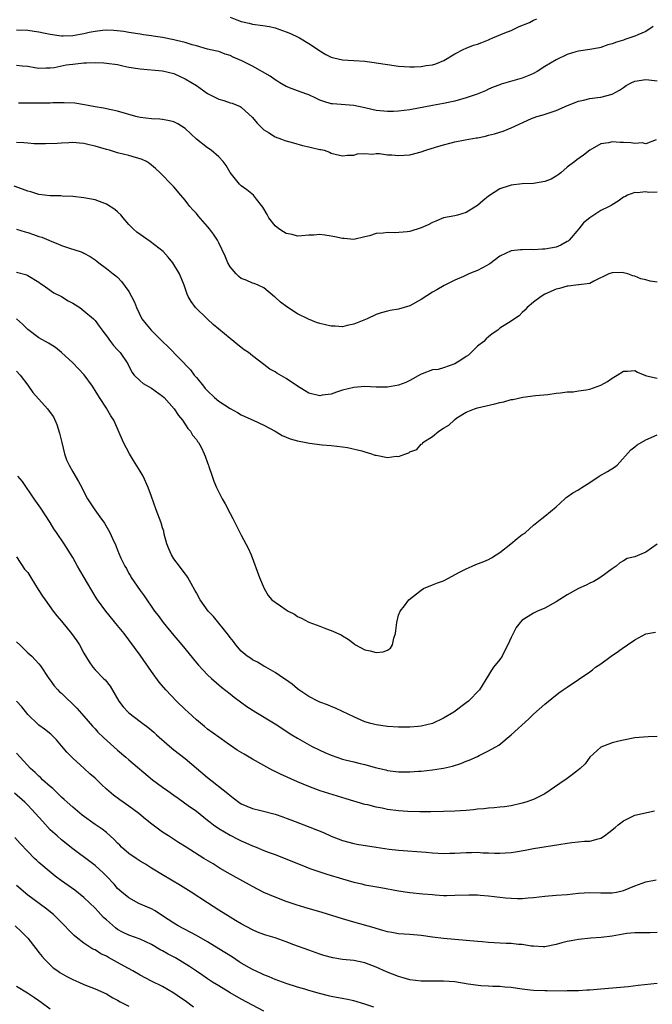
# Model space of a CAD drawing. Units: inches. Extents: x 2568000 to 2571000, y 1545000 to 1548000.
# Drawn here: x 2568376 to 2568488, y 1545247 to 1545422 of the extents above; entities that cross this region are included whole.
import ezdxf

# ---------------------------------------------------------------- set-up
doc = ezdxf.new("R2010")
doc.units = ezdxf.units.IN
doc.header["$MEASUREMENT"] = 0
doc.layers.add('LD25681545_2ft', color=31, linetype='Continuous')

msp = doc.modelspace()

# ---------------------------------------------------------------- linework, layer by layer
at = {"layer": 'LD25681545_2ft'}
for points, elevation in [([(2568413, 1545422.69), (2568414.21, 1545422.21), (2568415, 1545421.94), (2568416.39, 1545421.61), (2568417, 1545421.43), (2568418.81, 1545421.19), (2568420.03, 1545421), (2568421, 1545420.8), (2568422.33, 1545420.33), (2568423, 1545420.08), (2568423.76, 1545419.76), (2568425.12, 1545419.12), (2568425.34, 1545419), (2568427, 1545418.01), (2568428.54, 1545417), (2568429, 1545416.68), (2568430.07, 1545416.07), (2568431, 1545415.59), (2568431.45, 1545415.45), (2568433, 1545415.11), (2568435, 1545414.99), (2568437, 1545414.85), (2568438.64, 1545414.64), (2568439, 1545414.57), (2568441, 1545414.25), (2568443, 1545413.99), (2568445, 1545413.86), (2568445.84, 1545413.84), (2568447, 1545413.9), (2568447.92, 1545414.08), (2568449, 1545414.21), (2568449.61, 1545414.39), (2568451.03, 1545414.97), (2568453, 1545416.14), (2568454.62, 1545417), (2568454.88, 1545417.12), (2568455, 1545417.16), (2568456.32, 1545417.68), (2568457, 1545417.89), (2568457.82, 1545418.18), (2568459, 1545418.68), (2568459.25, 1545418.75), (2568459.77, 1545419), (2568461.92, 1545419.92), (2568463, 1545420.33), (2568464.43, 1545421), (2568466.27, 1545421.73), (2568467, 1545422.14), (2568467.58, 1545422.42)], 7360), ([(2568488.31, 1545421), (2568487, 1545420.15), (2568485.53, 1545419.53), (2568485, 1545419.29), (2568484.16, 1545419), (2568483.27, 1545418.73), (2568483, 1545418.62), (2568481.74, 1545418.26), (2568481, 1545417.93), (2568480.24, 1545417.76), (2568479, 1545417.3), (2568478.74, 1545417.26), (2568477, 1545416.91), (2568475, 1545416.65), (2568474.53, 1545416.53), (2568473, 1545416.07), (2568471, 1545415.1), (2568469, 1545413.89), (2568467.63, 1545413), (2568467, 1545412.65), (2568466.44, 1545412.44), (2568465, 1545411.84), (2568463.34, 1545411.34), (2568462.09, 1545411), (2568461.25, 1545410.75), (2568461, 1545410.63), (2568459.79, 1545410.21), (2568459, 1545409.86), (2568458.43, 1545409.57), (2568456.98, 1545409), (2568455, 1545408.35), (2568453, 1545407.77), (2568451, 1545407.3), (2568449.04, 1545406.96), (2568445, 1545406.22), (2568443, 1545405.94), (2568442.1, 1545405.9), (2568441, 1545405.88), (2568439, 1545406.1), (2568438.25, 1545406.25), (2568437, 1545406.55), (2568435, 1545406.98), (2568431.25, 1545407.25), (2568431, 1545407.29), (2568429.67, 1545407.67), (2568429, 1545407.93), (2568428.25, 1545408.25), (2568427, 1545408.87), (2568426.69, 1545409), (2568425, 1545409.58), (2568424.04, 1545409.96), (2568423, 1545410.33), (2568421.88, 1545411), (2568421.34, 1545411.34), (2568421, 1545411.52), (2568420.16, 1545412.16), (2568417, 1545413.97), (2568415.08, 1545414.92), (2568413.57, 1545415.57), (2568413, 1545415.87), (2568412.13, 1545416.13), (2568411, 1545416.55), (2568410.66, 1545416.66), (2568408.98, 1545417.02), (2568407, 1545417.58), (2568406.26, 1545417.74), (2568405, 1545418.2), (2568403.46, 1545418.54), (2568403, 1545418.68), (2568401, 1545419.05), (2568399.31, 1545419.31), (2568399, 1545419.39), (2568397.57, 1545419.57), (2568397, 1545419.68), (2568395, 1545419.97), (2568394.12, 1545420.12), (2568392.31, 1545420.31), (2568391, 1545420.35), (2568390.31, 1545420.31), (2568389, 1545420.16), (2568387.95, 1545419.95), (2568387, 1545419.74), (2568385, 1545419.37), (2568383.33, 1545419.33), (2568383, 1545419.33), (2568381, 1545419.6), (2568379.82, 1545419.82), (2568379, 1545420.01), (2568378.12, 1545420.12), (2568377, 1545420.32), (2568375, 1545420.35)], 7358), ([(2568375, 1545414.17), (2568375.99, 1545414.01), (2568377, 1545413.94), (2568378.28, 1545413.72), (2568379, 1545413.63), (2568380.3, 1545413.7), (2568381, 1545413.67), (2568381.72, 1545413.72), (2568383.82, 1545414.18), (2568385, 1545414.34), (2568387, 1545414.55), (2568387.46, 1545414.54), (2568389, 1545414.62), (2568390.56, 1545414.56), (2568391, 1545414.53), (2568393, 1545414.24), (2568393.95, 1545414.05), (2568395, 1545413.82), (2568397, 1545413.49), (2568401, 1545413.16), (2568403, 1545412.66), (2568404.12, 1545412.12), (2568405, 1545411.73), (2568407, 1545410.51), (2568409, 1545409.12), (2568410.38, 1545408.38), (2568411, 1545408.07), (2568411.87, 1545407.87), (2568413, 1545407.47), (2568413.4, 1545407.4), (2568414.82, 1545406.82), (2568415, 1545406.7), (2568417, 1545404.83), (2568417.82, 1545403.82), (2568418.64, 1545403), (2568419, 1545402.66), (2568419.86, 1545402.14), (2568421, 1545401.38), (2568422.13, 1545401), (2568422.75, 1545400.75), (2568424.31, 1545400.31), (2568425.88, 1545399.88), (2568427, 1545399.61), (2568427.51, 1545399.51), (2568429, 1545399.16), (2568429.15, 1545399.15), (2568429.74, 1545399), (2568430.67, 1545398.67), (2568431, 1545398.51), (2568431.7, 1545398.3), (2568433, 1545398.01), (2568433.89, 1545398.11), (2568435, 1545398.14), (2568435.65, 1545398.35), (2568437, 1545398.43), (2568438.33, 1545398.33), (2568439, 1545398.42), (2568439.57, 1545398.43), (2568441, 1545398.22), (2568441.8, 1545398.2), (2568443, 1545398.08), (2568445, 1545398.21), (2568447, 1545398.7), (2568447.84, 1545399), (2568449.56, 1545399.56), (2568451, 1545400), (2568452.34, 1545400.33), (2568453, 1545400.48), (2568454.84, 1545400.84), (2568456.81, 1545401.19), (2568457, 1545401.24), (2568458.48, 1545401.53), (2568459, 1545401.67), (2568460.08, 1545401.92), (2568461, 1545402.21), (2568461.59, 1545402.41), (2568463, 1545403.02), (2568466.66, 1545404.66), (2568467.6, 1545405), (2568468.7, 1545405.3), (2568469.63, 1545405.63), (2568471, 1545406.09), (2568473.03, 1545406.97), (2568475, 1545407.74), (2568475.89, 1545407.89), (2568477, 1545408.21), (2568478.37, 1545408.37), (2568479, 1545408.48), (2568481, 1545408.97), (2568482.28, 1545409.72), (2568483, 1545410.2), (2568483.49, 1545410.51), (2568484.39, 1545411), (2568485, 1545411.29), (2568487, 1545411.57), (2568487.53, 1545411.53), (2568489, 1545411.35)], 7356), ([(2568488.84, 1545400.84), (2568487, 1545400.17), (2568486.32, 1545400.32), (2568485, 1545400.21), (2568484.31, 1545400.31), (2568483, 1545400.39), (2568482.39, 1545400.39), (2568481, 1545400.52), (2568480.32, 1545400.32), (2568479, 1545400.14), (2568477.01, 1545399), (2568475.87, 1545398.13), (2568474.71, 1545397.29), (2568474.32, 1545397), (2568473, 1545395.97), (2568471.87, 1545395), (2568471.39, 1545394.61), (2568471, 1545394.38), (2568470.11, 1545393.89), (2568469, 1545393.46), (2568467, 1545393.12), (2568464.96, 1545393.04), (2568463, 1545392.81), (2568462.69, 1545392.69), (2568461, 1545392.12), (2568459, 1545390.82), (2568457.97, 1545390.03), (2568457, 1545389.2), (2568456.72, 1545389), (2568455, 1545387.93), (2568453.48, 1545387.48), (2568453, 1545387.36), (2568451, 1545386.98), (2568449.61, 1545386.39), (2568449, 1545386.17), (2568448.24, 1545385.76), (2568447, 1545385.2), (2568445, 1545384.57), (2568444.49, 1545384.49), (2568442.31, 1545384.31), (2568441, 1545384.38), (2568440.25, 1545384.25), (2568439, 1545384.18), (2568437.79, 1545383.79), (2568437, 1545383.58), (2568435, 1545383.13), (2568433.29, 1545383.29), (2568433, 1545383.29), (2568431.63, 1545383.63), (2568431, 1545383.74), (2568429.87, 1545383.87), (2568429, 1545384.03), (2568427.9, 1545383.9), (2568427, 1545383.89), (2568425.8, 1545383.8), (2568425, 1545383.71), (2568424.03, 1545384.03), (2568423, 1545384.18), (2568422.52, 1545384.52), (2568421.69, 1545385), (2568421, 1545385.56), (2568419.88, 1545387), (2568419.6, 1545387.6), (2568419, 1545388.6), (2568418.86, 1545388.86), (2568417.68, 1545390.32), (2568417.17, 1545391), (2568415.97, 1545391.97), (2568415, 1545392.7), (2568414.7, 1545393), (2568413.04, 1545395.04), (2568412.28, 1545396.28), (2568411.78, 1545397), (2568411, 1545397.83), (2568409.62, 1545399), (2568409, 1545399.44), (2568407.04, 1545401), (2568405, 1545402.89), (2568403.73, 1545403.73), (2568403, 1545404.05), (2568402.25, 1545404.25), (2568401, 1545404.47), (2568400.51, 1545404.51), (2568399, 1545404.57), (2568397, 1545404.82), (2568396.26, 1545405), (2568393, 1545405.94), (2568391.83, 1545406.17), (2568390.48, 1545406.48), (2568389, 1545406.72), (2568387.09, 1545407.09), (2568385.36, 1545407.36), (2568383.46, 1545407.46), (2568383, 1545407.43), (2568381.44, 1545407.44), (2568381, 1545407.39), (2568379.39, 1545407.39), (2568379, 1545407.37), (2568377.37, 1545407.37), (2568377, 1545407.39), (2568375.38, 1545407.38)], 7354), ([(2568489, 1545391.53), (2568487.48, 1545391.48), (2568487, 1545391.58), (2568485.42, 1545391.42), (2568485, 1545391.47), (2568483.74, 1545391), (2568483.26, 1545390.74), (2568483, 1545390.63), (2568482.08, 1545389.92), (2568481, 1545389.32), (2568480.81, 1545389.19), (2568480.48, 1545389), (2568479, 1545388.26), (2568477.01, 1545386.99), (2568475.88, 1545386.12), (2568475.04, 1545385), (2568473.33, 1545383), (2568473.15, 1545382.85), (2568473, 1545382.75), (2568471.87, 1545382.13), (2568471, 1545381.78), (2568469, 1545381.39), (2568468.6, 1545381.4), (2568467, 1545381.29), (2568466.68, 1545381.32), (2568465, 1545381.28), (2568464.7, 1545381.3), (2568463, 1545381.09), (2568461, 1545380.15), (2568459.2, 1545378.8), (2568457.93, 1545378.07), (2568457, 1545377.59), (2568456.56, 1545377.44), (2568455.46, 1545377), (2568454.55, 1545376.55), (2568453, 1545375.9), (2568451.07, 1545374.93), (2568449.81, 1545374.19), (2568449, 1545373.76), (2568447, 1545372.45), (2568445, 1545371.33), (2568443, 1545370.73), (2568441.49, 1545370.51), (2568441, 1545370.39), (2568439.9, 1545370.1), (2568439, 1545369.8), (2568437.37, 1545369), (2568435, 1545368.06), (2568433.82, 1545367.82), (2568433, 1545367.61), (2568431.71, 1545367.71), (2568431, 1545367.69), (2568429.97, 1545367.97), (2568429, 1545368.18), (2568428.38, 1545368.38), (2568426.93, 1545368.93), (2568425, 1545369.9), (2568423.12, 1545371.12), (2568421.96, 1545371.96), (2568421, 1545372.86), (2568420.92, 1545372.91), (2568419, 1545374.54), (2568417.99, 1545375), (2568417.3, 1545375.3), (2568417, 1545375.37), (2568415.88, 1545375.88), (2568415, 1545376.17), (2568414.54, 1545376.54), (2568414.08, 1545377), (2568413, 1545378.25), (2568412.58, 1545379), (2568412.15, 1545380.15), (2568411, 1545382.53), (2568410.75, 1545383), (2568410.08, 1545384.08), (2568409.36, 1545385), (2568409, 1545385.45), (2568407.33, 1545387.33), (2568407, 1545387.74), (2568406.38, 1545388.38), (2568405.84, 1545389), (2568405.46, 1545389.46), (2568405, 1545390.11), (2568404.23, 1545391), (2568403, 1545392.47), (2568402.75, 1545392.75), (2568400.56, 1545395), (2568399.76, 1545395.76), (2568398.67, 1545396.67), (2568398.13, 1545397), (2568397.38, 1545397.38), (2568397, 1545397.49), (2568396.35, 1545397.65), (2568395, 1545398.05), (2568393, 1545398.53), (2568391.55, 1545399), (2568391, 1545399.15), (2568389, 1545399.76), (2568387.96, 1545399.96), (2568387, 1545400.2), (2568386.24, 1545400.24), (2568385, 1545400.37), (2568384.32, 1545400.32), (2568383, 1545400.29), (2568382.23, 1545400.23), (2568380.14, 1545400.14), (2568379, 1545400.15), (2568378.17, 1545400.17), (2568377, 1545400.24), (2568376.3, 1545400.3), (2568375, 1545400.37)], 7352), ([(2568489, 1545375.54), (2568487.73, 1545375.73), (2568487, 1545375.95), (2568486.1, 1545376.1), (2568485, 1545376.63), (2568484.67, 1545376.67), (2568483.77, 1545377), (2568483, 1545377.21), (2568482.76, 1545377.24), (2568481, 1545377.22), (2568480.37, 1545377), (2568477.7, 1545375.7), (2568477, 1545375.27), (2568475.08, 1545375.08), (2568475, 1545375.05), (2568473.17, 1545374.83), (2568473, 1545374.85), (2568471.61, 1545374.39), (2568471, 1545374.29), (2568469, 1545373.38), (2568468.34, 1545373), (2568467, 1545371.95), (2568465.85, 1545371), (2568465.46, 1545370.54), (2568465, 1545370.12), (2568464.43, 1545369.57), (2568463.62, 1545369), (2568463, 1545368.62), (2568461, 1545367.32), (2568460.63, 1545367), (2568459.66, 1545366.34), (2568459, 1545365.83), (2568458.56, 1545365.44), (2568458.13, 1545365), (2568457, 1545364.13), (2568455.88, 1545363), (2568455.43, 1545362.57), (2568455, 1545362.3), (2568454.25, 1545361.75), (2568453, 1545361), (2568451, 1545360.32), (2568450, 1545360), (2568449, 1545359.91), (2568447.21, 1545359.21), (2568447, 1545359.17), (2568445, 1545358.04), (2568444.29, 1545357.71), (2568443, 1545357.22), (2568441, 1545356.85), (2568439, 1545356.85), (2568437, 1545356.96), (2568435, 1545356.82), (2568433, 1545356.3), (2568431.96, 1545355.96), (2568431, 1545355.62), (2568429.4, 1545355.4), (2568429, 1545355.33), (2568427, 1545355.78), (2568426.23, 1545356.23), (2568425, 1545357), (2568423, 1545358.4), (2568421.34, 1545359.34), (2568421, 1545359.56), (2568420.07, 1545360.07), (2568419, 1545360.9), (2568417, 1545362.41), (2568416.27, 1545363), (2568415.52, 1545363.52), (2568414.39, 1545364.39), (2568413.7, 1545365), (2568413, 1545365.51), (2568410.01, 1545368.01), (2568408.92, 1545369), (2568406.84, 1545371), (2568406.09, 1545372.09), (2568405.55, 1545373), (2568405.38, 1545373.38), (2568404.84, 1545375), (2568403.99, 1545377), (2568402.79, 1545379), (2568402.01, 1545380.01), (2568401.07, 1545381), (2568398.8, 1545382.8), (2568397.61, 1545383.61), (2568397, 1545384.01), (2568396.43, 1545384.43), (2568395.78, 1545385), (2568395, 1545385.82), (2568393.97, 1545387), (2568393.54, 1545387.54), (2568393, 1545388.05), (2568392.48, 1545388.48), (2568391, 1545389.44), (2568389, 1545390.17), (2568387, 1545390.56), (2568385, 1545390.79), (2568383.14, 1545390.86), (2568382.88, 1545390.88), (2568381, 1545390.88), (2568379, 1545391.11), (2568377.58, 1545391.58), (2568377, 1545391.71), (2568376.09, 1545392.09), (2568374.6, 1545392.6)], 7350), ([(2568375, 1545384.99), (2568376.52, 1545384.52), (2568377, 1545384.39), (2568378.04, 1545384.04), (2568379, 1545383.67), (2568379.52, 1545383.52), (2568380.76, 1545383), (2568381, 1545382.88), (2568382.38, 1545382.38), (2568383, 1545382.06), (2568384.42, 1545381.58), (2568386.31, 1545381), (2568386.81, 1545380.81), (2568387, 1545380.71), (2568388.08, 1545380.08), (2568389, 1545379.51), (2568389.28, 1545379.28), (2568389.68, 1545379), (2568391, 1545377.94), (2568392.22, 1545377), (2568392.69, 1545376.69), (2568393, 1545376.4), (2568393.68, 1545375.68), (2568395, 1545373.89), (2568395.47, 1545373), (2568395.97, 1545371.97), (2568396.38, 1545371), (2568397.3, 1545369), (2568398.05, 1545368.05), (2568398.95, 1545367), (2568401, 1545364.97), (2568402, 1545364), (2568405.95, 1545359.95), (2568406.63, 1545359), (2568406.81, 1545358.81), (2568407, 1545358.58), (2568408.25, 1545357), (2568408.6, 1545356.6), (2568409, 1545356.19), (2568410.24, 1545355), (2568411, 1545354.34), (2568413, 1545353.06), (2568414.35, 1545352.35), (2568415, 1545351.92), (2568415.65, 1545351.65), (2568417.11, 1545351), (2568419, 1545350.08), (2568421, 1545349), (2568422.27, 1545348.27), (2568423.68, 1545347.68), (2568425, 1545347.28), (2568426.53, 1545347), (2568427.13, 1545346.87), (2568429.4, 1545346.6), (2568431, 1545346.48), (2568433, 1545346.25), (2568433.87, 1545346.13), (2568436.47, 1545345.53), (2568437, 1545345.35), (2568438.19, 1545345), (2568438.77, 1545344.77), (2568439, 1545344.74), (2568441, 1545344.35), (2568442.56, 1545344.56), (2568443, 1545344.53), (2568444.27, 1545345), (2568444.82, 1545345.18), (2568445, 1545345.33), (2568446.22, 1545345.78), (2568447, 1545346.69), (2568447.22, 1545346.78), (2568447.31, 1545347), (2568449, 1545348.06), (2568450.12, 1545349), (2568451, 1545349.56), (2568451.93, 1545350.07), (2568452.85, 1545351), (2568453, 1545351.12), (2568453.37, 1545351.37), (2568455, 1545352.38), (2568456.47, 1545353), (2568457, 1545353.2), (2568460.13, 1545353.87), (2568461, 1545354.1), (2568461.74, 1545354.26), (2568463, 1545354.65), (2568463.33, 1545354.67), (2568465.1, 1545355.1), (2568467.34, 1545355.34), (2568469.55, 1545355.55), (2568471, 1545355.79), (2568471.82, 1545355.82), (2568473, 1545356.04), (2568474.05, 1545356.05), (2568475, 1545356.2), (2568476.37, 1545356.37), (2568477, 1545356.48), (2568479, 1545357.21), (2568480.13, 1545357.87), (2568481, 1545358.46), (2568481.9, 1545359), (2568483, 1545359.7), (2568483.69, 1545359.69), (2568485, 1545359.79), (2568485.52, 1545359.52), (2568486.91, 1545358.91), (2568487.12, 1545358.88), (2568489, 1545358.44)], 7348), ([(2568375, 1545377.34), (2568376.82, 1545376.82), (2568377, 1545376.75), (2568379, 1545375.53), (2568379.3, 1545375.3), (2568379.77, 1545375), (2568381.66, 1545373.66), (2568383, 1545373), (2568384.21, 1545372.21), (2568385, 1545371.79), (2568386.25, 1545371), (2568387, 1545370.45), (2568388.71, 1545369), (2568389, 1545368.7), (2568389.73, 1545367.73), (2568390.25, 1545367), (2568390.55, 1545366.55), (2568391, 1545366.01), (2568391.74, 1545365), (2568392.26, 1545364.26), (2568393, 1545363.5), (2568393.23, 1545363.23), (2568393.46, 1545363), (2568394.81, 1545361), (2568395.54, 1545359.54), (2568395.96, 1545359), (2568397, 1545357.97), (2568397.52, 1545357.52), (2568399, 1545356.66), (2568401, 1545355.23), (2568401.26, 1545355), (2568403.08, 1545353), (2568403.83, 1545351.83), (2568404.55, 1545351), (2568405.5, 1545349.5), (2568405.98, 1545349), (2568406.33, 1545348.33), (2568407, 1545347.52), (2568407.2, 1545347.2), (2568407.37, 1545347), (2568407.83, 1545346.17), (2568408.42, 1545345), (2568408.56, 1545344.56), (2568409, 1545343.41), (2568409.1, 1545343.1), (2568409.15, 1545343), (2568409.25, 1545342.75), (2568409.79, 1545341), (2568410.14, 1545340.14), (2568410.57, 1545339), (2568411.57, 1545337), (2568412.11, 1545336.11), (2568413, 1545334.36), (2568413.49, 1545333.49), (2568414.17, 1545332.17), (2568415, 1545330.52), (2568415.82, 1545329), (2568416.2, 1545328.2), (2568416.74, 1545327), (2568418.22, 1545323), (2568419.04, 1545321), (2568419.79, 1545319.79), (2568420.46, 1545319), (2568421, 1545318.58), (2568421.96, 1545317.96), (2568423, 1545317.23), (2568423.35, 1545317), (2568424.45, 1545316.45), (2568425, 1545316.05), (2568425.74, 1545315.74), (2568427, 1545315.03), (2568429, 1545314.3), (2568430.15, 1545313.85), (2568431, 1545313.56), (2568432.77, 1545312.77), (2568433, 1545312.6), (2568434.02, 1545312.02), (2568435, 1545311.23), (2568435.15, 1545311.15), (2568435.34, 1545311), (2568437, 1545310.12), (2568437.92, 1545309.92), (2568439, 1545309.61), (2568440.27, 1545309.73), (2568441, 1545310.03), (2568441.56, 1545310.44), (2568441.88, 1545311), (2568442.17, 1545312.17), (2568442.45, 1545313), (2568442.47, 1545313.53), (2568442.66, 1545315), (2568443, 1545316.29), (2568443.24, 1545317), (2568444.03, 1545317.97), (2568444.8, 1545319), (2568447, 1545320.71), (2568447.44, 1545321), (2568449, 1545321.68), (2568449.94, 1545322.06), (2568451, 1545322.42), (2568453.97, 1545323.97), (2568455, 1545324.55), (2568456.1, 1545325), (2568456.72, 1545325.28), (2568458.17, 1545325.83), (2568459, 1545326.21), (2568459.52, 1545326.48), (2568460.35, 1545327), (2568461, 1545327.44), (2568462.98, 1545329), (2568464.08, 1545329.92), (2568465, 1545330.63), (2568465.23, 1545330.77), (2568465.56, 1545331), (2568467, 1545332.29), (2568468.5, 1545333.5), (2568469, 1545333.87), (2568471, 1545335.54), (2568472.54, 1545337), (2568472.79, 1545337.21), (2568473, 1545337.32), (2568473.97, 1545338.03), (2568475, 1545338.58), (2568475.25, 1545338.75), (2568475.58, 1545339), (2568477, 1545339.88), (2568478.68, 1545341), (2568480.16, 1545341.84), (2568481.4, 1545342.6), (2568481.86, 1545343), (2568484.32, 1545345.68), (2568485, 1545346.25), (2568485.43, 1545346.57), (2568487, 1545347.46), (2568489, 1545348.36)], 7346), ([(2568489, 1545328.92), (2568487, 1545327.51), (2568485.83, 1545327), (2568485, 1545326.66), (2568483.64, 1545326.36), (2568483, 1545325.96), (2568482.38, 1545325.62), (2568481.71, 1545325), (2568481, 1545324.52), (2568479, 1545323.07), (2568477.7, 1545322.3), (2568477, 1545321.98), (2568476.38, 1545321.62), (2568475, 1545321.05), (2568473, 1545319.9), (2568471, 1545318.63), (2568469, 1545317.52), (2568467.72, 1545317), (2568467, 1545316.66), (2568466.05, 1545316.05), (2568465, 1545315.42), (2568464.63, 1545315), (2568463.92, 1545314.08), (2568463, 1545312.3), (2568462.44, 1545311), (2568461.77, 1545309.77), (2568461.39, 1545309), (2568461, 1545308.37), (2568459.85, 1545307), (2568459.49, 1545306.51), (2568459, 1545305.59), (2568457.4, 1545303), (2568455.4, 1545301), (2568455, 1545300.71), (2568452.83, 1545299), (2568451, 1545297.98), (2568449, 1545297.03), (2568447, 1545296.53), (2568446.49, 1545296.49), (2568445, 1545296.35), (2568444.36, 1545296.36), (2568443, 1545296.34), (2568441, 1545296.45), (2568439, 1545296.76), (2568438.05, 1545297), (2568437, 1545297.33), (2568435, 1545298.18), (2568433, 1545299.14), (2568431.75, 1545299.75), (2568431, 1545300.04), (2568430.34, 1545300.34), (2568429, 1545300.83), (2568428.62, 1545301), (2568427, 1545301.82), (2568425.21, 1545303), (2568425, 1545303.16), (2568424.03, 1545304.03), (2568422.84, 1545304.84), (2568422.59, 1545305), (2568421, 1545306.07), (2568419.37, 1545307), (2568419.15, 1545307.15), (2568419, 1545307.21), (2568417.91, 1545307.91), (2568417, 1545308.32), (2568416.61, 1545308.61), (2568416.02, 1545309), (2568415, 1545309.86), (2568414, 1545311), (2568413.6, 1545311.6), (2568413, 1545312.33), (2568412.72, 1545312.72), (2568410.03, 1545316.03), (2568409.13, 1545317), (2568407.67, 1545319), (2568407, 1545320.23), (2568406.74, 1545320.74), (2568406.06, 1545321.94), (2568405.5, 1545323), (2568405.3, 1545323.3), (2568405, 1545323.65), (2568404.03, 1545325), (2568403, 1545326.32), (2568402.59, 1545327), (2568402.1, 1545328.1), (2568401.76, 1545329), (2568401.3, 1545330.7), (2568401.21, 1545331.21), (2568401, 1545331.8), (2568400.72, 1545332.72), (2568399.83, 1545335), (2568399, 1545337.42), (2568398.4, 1545339), (2568397.51, 1545341), (2568397, 1545341.92), (2568395.81, 1545343.81), (2568395.12, 1545345), (2568394.05, 1545347), (2568392.29, 1545351), (2568391.76, 1545351.76), (2568391.09, 1545353), (2568391, 1545353.12), (2568389.78, 1545355), (2568389.46, 1545355.46), (2568389, 1545356.27), (2568388.71, 1545356.71), (2568388.55, 1545357), (2568387.05, 1545359.05), (2568385, 1545361.18), (2568383.03, 1545363.03), (2568381.92, 1545363.92), (2568381, 1545364.48), (2568380.69, 1545364.69), (2568379, 1545365.61), (2568377, 1545367.12), (2568376.06, 1545368.06), (2568374.99, 1545368.99)], 7344), ([(2568375, 1545359.69), (2568375.63, 1545359), (2568377, 1545357.18), (2568377.16, 1545357), (2568377.93, 1545355.93), (2568380.51, 1545353), (2568381, 1545352.36), (2568381.56, 1545351.56), (2568382.2, 1545350.2), (2568382.68, 1545348.68), (2568383.06, 1545347), (2568383.56, 1545345), (2568383.92, 1545343.92), (2568384.35, 1545343), (2568385, 1545341.8), (2568386.05, 1545340.05), (2568386.61, 1545339), (2568387, 1545338.22), (2568387.65, 1545337), (2568388.91, 1545335), (2568389.8, 1545333.8), (2568390.63, 1545332.63), (2568391.59, 1545331), (2568392.1, 1545329.9), (2568392.69, 1545328.69), (2568393, 1545327.85), (2568393.58, 1545326.42), (2568394.26, 1545325), (2568394.56, 1545324.56), (2568395, 1545323.72), (2568395.28, 1545323.28), (2568395.41, 1545323), (2568397, 1545320.66), (2568397.72, 1545319.72), (2568399.57, 1545317), (2568400.2, 1545316.2), (2568401.08, 1545315), (2568403, 1545312.68), (2568404.43, 1545311), (2568407, 1545307.82), (2568407.37, 1545307.37), (2568409, 1545305.66), (2568409.71, 1545305), (2568411.49, 1545303.49), (2568413, 1545302.3), (2568413.71, 1545301.71), (2568414.85, 1545300.85), (2568416.01, 1545300.01), (2568417.58, 1545299), (2568421, 1545296.95), (2568424, 1545295), (2568425, 1545294.4), (2568427.5, 1545293), (2568429, 1545292.26), (2568429.86, 1545291.86), (2568431, 1545291.35), (2568431.99, 1545291), (2568433, 1545290.66), (2568433.47, 1545290.53), (2568435, 1545290.17), (2568436.13, 1545289.87), (2568437, 1545289.69), (2568438.8, 1545289.2), (2568440.74, 1545288.74), (2568441, 1545288.67), (2568443, 1545288.41), (2568444.4, 1545288.4), (2568445, 1545288.41), (2568446.51, 1545288.51), (2568447, 1545288.55), (2568449, 1545288.77), (2568450.54, 1545289), (2568451, 1545289.07), (2568452.58, 1545289.42), (2568454.09, 1545289.91), (2568455, 1545290.29), (2568455.52, 1545290.49), (2568457, 1545291.16), (2568457.34, 1545291.34), (2568459, 1545292.12), (2568460.81, 1545293.18), (2568463.03, 1545294.97), (2568466.17, 1545297.83), (2568467, 1545298.68), (2568469, 1545300.44), (2568471.52, 1545302.48), (2568472.3, 1545303), (2568473, 1545303.49), (2568475, 1545304.83), (2568477, 1545306.19), (2568477.47, 1545306.53), (2568478.05, 1545307), (2568479, 1545307.65), (2568480.8, 1545309), (2568482.13, 1545309.87), (2568483, 1545310.51), (2568483.31, 1545310.69), (2568483.71, 1545311), (2568485, 1545311.88), (2568487, 1545312.96), (2568488.73, 1545313.27)], 7342), ([(2568489, 1545294.7), (2568487.37, 1545294.63), (2568486.55, 1545294.55), (2568485, 1545294.43), (2568483, 1545294.06), (2568482.15, 1545293.85), (2568481, 1545293.58), (2568479.47, 1545293), (2568479, 1545292.79), (2568477, 1545290.99), (2568476.16, 1545289.84), (2568475.3, 1545289), (2568475, 1545288.75), (2568473.96, 1545287.96), (2568473, 1545287.2), (2568471.67, 1545286.33), (2568469, 1545284.49), (2568467, 1545283.47), (2568465.61, 1545283), (2568465, 1545282.83), (2568463, 1545282.37), (2568461.82, 1545282.18), (2568461, 1545282.1), (2568460.02, 1545281.98), (2568459, 1545281.96), (2568458.16, 1545281.84), (2568457, 1545281.76), (2568456.34, 1545281.66), (2568455, 1545281.52), (2568453, 1545281.38), (2568451, 1545281.36), (2568448.71, 1545281.29), (2568446.74, 1545281.26), (2568444.66, 1545281.34), (2568443, 1545281.49), (2568441, 1545281.73), (2568440.08, 1545281.92), (2568439, 1545282.1), (2568437.49, 1545282.51), (2568437, 1545282.62), (2568433.63, 1545283.63), (2568429.04, 1545285.04), (2568427, 1545285.77), (2568425, 1545286.62), (2568421.99, 1545287.99), (2568421, 1545288.48), (2568420.64, 1545288.64), (2568419, 1545289.53), (2568417, 1545290.66), (2568415.52, 1545291.52), (2568414.29, 1545292.29), (2568412.5, 1545293.5), (2568411, 1545294.55), (2568409, 1545296.02), (2568408.45, 1545296.45), (2568407, 1545297.65), (2568405.52, 1545299), (2568405, 1545299.49), (2568403.49, 1545301), (2568401.58, 1545303), (2568400.38, 1545304.38), (2568399, 1545306.26), (2568397, 1545309.14), (2568395, 1545311.92), (2568394.17, 1545313), (2568393, 1545314.46), (2568390.89, 1545317), (2568389.41, 1545319), (2568389, 1545319.66), (2568387.06, 1545323), (2568386.27, 1545324.27), (2568385.87, 1545325), (2568385, 1545326.52), (2568383.46, 1545329), (2568382.13, 1545331), (2568381.66, 1545331.66), (2568381, 1545332.77), (2568379.33, 1545335.33), (2568378.13, 1545337), (2568376.07, 1545340.07), (2568375.21, 1545341)], 7340), ([(2568375, 1545326.68), (2568376.44, 1545324.44), (2568377, 1545323.9), (2568377.58, 1545323), (2568378.87, 1545320.87), (2568379, 1545320.69), (2568379.64, 1545319.64), (2568380.08, 1545319), (2568381.55, 1545317), (2568382.19, 1545316.19), (2568383, 1545315.21), (2568384.79, 1545313), (2568385.71, 1545311.71), (2568386.2, 1545311), (2568387, 1545309.51), (2568387.95, 1545307.95), (2568388.6, 1545307), (2568389, 1545306.53), (2568390.46, 1545305), (2568390.75, 1545304.75), (2568391.65, 1545303.65), (2568393.19, 1545301), (2568394, 1545300), (2568394.86, 1545299), (2568395, 1545298.88), (2568397, 1545297.39), (2568397.49, 1545297), (2568398.36, 1545296.36), (2568399.45, 1545295.45), (2568399.92, 1545295), (2568402.2, 1545293), (2568403, 1545292.34), (2568405, 1545290.75), (2568409, 1545287.4), (2568412.58, 1545284.58), (2568413, 1545284.18), (2568414.59, 1545283), (2568415, 1545282.72), (2568417, 1545281.88), (2568418.47, 1545281.54), (2568421, 1545280.87), (2568422.37, 1545280.37), (2568423, 1545280.18), (2568423.84, 1545279.84), (2568426.1, 1545279), (2568429.62, 1545277.62), (2568431, 1545276.97), (2568433, 1545276.17), (2568435, 1545275.63), (2568435.54, 1545275.54), (2568438.98, 1545275), (2568441.34, 1545274.67), (2568443, 1545274.49), (2568447.91, 1545274.09), (2568449, 1545274), (2568451, 1545273.9), (2568452.09, 1545273.91), (2568453, 1545273.94), (2568454.01, 1545273.99), (2568455, 1545274.06), (2568455.95, 1545274.05), (2568457, 1545274.1), (2568457.98, 1545274.02), (2568459, 1545274), (2568460.06, 1545273.94), (2568461, 1545273.92), (2568463, 1545274.07), (2568463.81, 1545274.19), (2568465.53, 1545274.47), (2568467, 1545274.74), (2568471.5, 1545275.5), (2568473, 1545275.74), (2568473.84, 1545275.84), (2568476.04, 1545276.04), (2568477, 1545276.07), (2568478.5, 1545276.5), (2568479, 1545276.61), (2568479.64, 1545277), (2568480.41, 1545277.59), (2568481.5, 1545278.5), (2568482.07, 1545279), (2568483, 1545279.71), (2568485, 1545280.69), (2568488.51, 1545281.49)], 7338), ([(2568375, 1545311.53), (2568375.58, 1545311), (2568377, 1545309.59), (2568377.7, 1545309), (2568378.35, 1545308.35), (2568379, 1545307.62), (2568379.27, 1545307.27), (2568380.76, 1545305), (2568381, 1545304.71), (2568381.72, 1545303.72), (2568382.35, 1545303), (2568382.67, 1545302.67), (2568383, 1545302.38), (2568385.74, 1545299.74), (2568387, 1545298.33), (2568388.52, 1545296.52), (2568389, 1545296.03), (2568389.49, 1545295.49), (2568390.51, 1545294.51), (2568393, 1545292.24), (2568394.46, 1545291), (2568395, 1545290.53), (2568399.19, 1545287), (2568401, 1545285.67), (2568401.94, 1545285), (2568403, 1545284.28), (2568403.74, 1545283.74), (2568405.57, 1545282.43), (2568407, 1545281.38), (2568408.32, 1545280.32), (2568409, 1545279.83), (2568409.46, 1545279.46), (2568410.05, 1545279), (2568411, 1545278.34), (2568413, 1545277.15), (2568414.41, 1545276.41), (2568415, 1545276.12), (2568415.79, 1545275.79), (2568417, 1545275.23), (2568417.18, 1545275.18), (2568417.62, 1545275), (2568419, 1545274.41), (2568419.95, 1545274.05), (2568421, 1545273.68), (2568422.95, 1545272.95), (2568425.78, 1545271.78), (2568427.22, 1545271.22), (2568429, 1545270.59), (2568430.2, 1545270.2), (2568433, 1545269.35), (2568435, 1545268.78), (2568436.46, 1545268.46), (2568437, 1545268.32), (2568439.84, 1545267.84), (2568443, 1545267.26), (2568445, 1545266.96), (2568447.3, 1545266.7), (2568449, 1545266.55), (2568449.5, 1545266.5), (2568451, 1545266.43), (2568451.58, 1545266.42), (2568453, 1545266.45), (2568455.47, 1545266.53), (2568457, 1545266.52), (2568457.51, 1545266.49), (2568459, 1545266.36), (2568461, 1545266.1), (2568462, 1545266), (2568463, 1545265.91), (2568464.12, 1545265.88), (2568465, 1545265.89), (2568466.04, 1545265.96), (2568467, 1545266.05), (2568469, 1545266.3), (2568471, 1545266.45), (2568473, 1545266.58), (2568475, 1545266.8), (2568477, 1545266.93), (2568479, 1545266.85), (2568481, 1545266.86), (2568481.74, 1545267), (2568483, 1545267.3), (2568485, 1545268.12), (2568487, 1545268.85), (2568488.82, 1545269.18)], 7336), ([(2568489, 1545259.82), (2568487.78, 1545259.78), (2568485, 1545259.78), (2568483.61, 1545259.61), (2568481, 1545259.16), (2568479.06, 1545258.94), (2568477.2, 1545258.8), (2568475, 1545258.56), (2568473.67, 1545258.33), (2568473, 1545258.19), (2568472.03, 1545257.97), (2568471, 1545257.67), (2568469, 1545257.29), (2568468.71, 1545257.29), (2568467, 1545257.37), (2568466.59, 1545257.41), (2568465, 1545257.66), (2568464.3, 1545257.7), (2568463, 1545257.84), (2568462.13, 1545257.87), (2568460, 1545258), (2568459, 1545258.04), (2568457.87, 1545258.13), (2568457, 1545258.19), (2568453, 1545258.6), (2568451, 1545258.76), (2568449, 1545258.99), (2568447, 1545259.29), (2568445, 1545259.45), (2568443, 1545259.57), (2568441.8, 1545259.8), (2568441, 1545259.93), (2568440.2, 1545260.2), (2568439, 1545260.51), (2568438.63, 1545260.63), (2568435, 1545261.66), (2568433, 1545262.24), (2568429.38, 1545263.38), (2568426.29, 1545264.29), (2568424.76, 1545264.76), (2568423, 1545265.33), (2568421, 1545266.09), (2568419, 1545266.96), (2568417, 1545268), (2568413, 1545270.22), (2568411.23, 1545271.23), (2568410.01, 1545272.01), (2568408.36, 1545273), (2568405.17, 1545275), (2568403.85, 1545275.85), (2568402.03, 1545277), (2568401, 1545277.68), (2568399.09, 1545279.09), (2568397.98, 1545279.98), (2568396.79, 1545281), (2568395, 1545282.3), (2568393.4, 1545283.4), (2568392.25, 1545284.25), (2568391, 1545285.33), (2568390.13, 1545286.13), (2568389, 1545287.26), (2568388.07, 1545288.07), (2568387.07, 1545289), (2568385, 1545290.85), (2568383.93, 1545291.93), (2568383, 1545293.06), (2568382.09, 1545294.09), (2568381.09, 1545295.09), (2568379.98, 1545295.98), (2568379, 1545296.7), (2568378.83, 1545296.83), (2568377, 1545298.58), (2568375.96, 1545299.96), (2568375, 1545300.97)], 7334), ([(2568489, 1545250.74), (2568485.64, 1545250.36), (2568483.83, 1545250.17), (2568479, 1545249.75), (2568478.3, 1545249.7), (2568477, 1545249.56), (2568476.46, 1545249.54), (2568475, 1545249.43), (2568473, 1545249.41), (2568472.61, 1545249.39), (2568469.42, 1545249.42), (2568469, 1545249.41), (2568467, 1545249.49), (2568466.42, 1545249.58), (2568465, 1545249.72), (2568464.14, 1545249.86), (2568463, 1545250.02), (2568461.9, 1545250.1), (2568461, 1545250.2), (2568459.78, 1545250.22), (2568459, 1545250.28), (2568457.65, 1545250.35), (2568455.35, 1545250.65), (2568453, 1545251.01), (2568451, 1545251.16), (2568449, 1545251.14), (2568447, 1545251.15), (2568445, 1545251.41), (2568443.78, 1545251.78), (2568443, 1545251.98), (2568440.84, 1545252.84), (2568439, 1545253.66), (2568437, 1545254.4), (2568435, 1545254.82), (2568433.03, 1545255.02), (2568431.29, 1545255.29), (2568429.71, 1545255.71), (2568429, 1545255.95), (2568427, 1545256.67), (2568424.35, 1545257.65), (2568423, 1545258.18), (2568421, 1545258.88), (2568419.36, 1545259.36), (2568419, 1545259.48), (2568417.9, 1545259.9), (2568417, 1545260.27), (2568415, 1545261.33), (2568413.97, 1545261.97), (2568413, 1545262.54), (2568412.25, 1545263), (2568411, 1545263.78), (2568409, 1545265.08), (2568406.1, 1545267), (2568404.2, 1545268.2), (2568401, 1545270.06), (2568399, 1545271.29), (2568397.96, 1545271.96), (2568397, 1545272.52), (2568396.27, 1545273), (2568395, 1545273.89), (2568393.71, 1545275), (2568393.37, 1545275.37), (2568393, 1545275.72), (2568392.38, 1545276.38), (2568391, 1545277.59), (2568390.22, 1545278.22), (2568389, 1545279.05), (2568386.69, 1545280.69), (2568385, 1545282.13), (2568384.01, 1545283), (2568383.5, 1545283.5), (2568383, 1545283.92), (2568381.86, 1545285), (2568381.44, 1545285.44), (2568381, 1545285.79), (2568379.64, 1545287), (2568379.33, 1545287.33), (2568379, 1545287.61), (2568378.3, 1545288.3), (2568377.51, 1545289), (2568375.63, 1545291), (2568375, 1545291.7)], 7332), ([(2568438.56, 1545246.56), (2568437, 1545247.09), (2568435, 1545247.68), (2568433.9, 1545247.9), (2568431, 1545248.42), (2568430.53, 1545248.53), (2568428.94, 1545248.94), (2568427, 1545249.5), (2568426.28, 1545249.72), (2568425, 1545250.08), (2568423, 1545250.72), (2568421, 1545251.46), (2568419.94, 1545251.94), (2568419, 1545252.29), (2568418.53, 1545252.53), (2568417, 1545253.25), (2568415, 1545254.39), (2568414.62, 1545254.62), (2568413.41, 1545255.41), (2568411, 1545256.94), (2568409, 1545258.16), (2568407, 1545259.27), (2568403.78, 1545261), (2568403, 1545261.48), (2568401, 1545262.8), (2568399.65, 1545263.65), (2568399, 1545264.01), (2568398.33, 1545264.33), (2568396.79, 1545265), (2568395, 1545265.97), (2568393.73, 1545267), (2568393, 1545267.65), (2568392.4, 1545268.4), (2568391, 1545269.82), (2568390.44, 1545270.44), (2568389, 1545271.73), (2568388.29, 1545272.29), (2568385, 1545274.72), (2568383, 1545276.31), (2568382.26, 1545277), (2568381, 1545278.11), (2568379.6, 1545279.6), (2568378.37, 1545281), (2568377, 1545282.48), (2568376.47, 1545283), (2568374.62, 1545284.62)], 7330), ([(2568419, 1545245.8), (2568415, 1545247.93), (2568413, 1545249.07), (2568411, 1545250.3), (2568409.9, 1545251), (2568409, 1545251.59), (2568408.17, 1545252.17), (2568407, 1545252.92), (2568405.77, 1545253.77), (2568403.29, 1545255.29), (2568401.99, 1545255.99), (2568401, 1545256.55), (2568400.69, 1545256.69), (2568399, 1545257.68), (2568397, 1545258.64), (2568395, 1545259.37), (2568393.89, 1545259.89), (2568393, 1545260.37), (2568392.63, 1545260.63), (2568391, 1545262.05), (2568390.51, 1545262.51), (2568389.54, 1545263.54), (2568389, 1545264.14), (2568387, 1545266.05), (2568385.36, 1545267.36), (2568383, 1545269.04), (2568381.87, 1545269.87), (2568380.44, 1545271), (2568379.66, 1545271.66), (2568379, 1545272.29), (2568378.61, 1545272.61), (2568378.2, 1545273), (2568377, 1545274.23), (2568375.66, 1545275.66), (2568374.71, 1545276.71)], 7328), ([(2568406.52, 1545246.52), (2568405, 1545247.65), (2568404.21, 1545248.21), (2568403, 1545249.03), (2568401, 1545250.21), (2568399, 1545251.17), (2568397, 1545252.2), (2568395.68, 1545253), (2568394.16, 1545253.84), (2568393, 1545254.5), (2568391.36, 1545255.36), (2568391, 1545255.6), (2568390.01, 1545256.01), (2568389, 1545256.71), (2568388.79, 1545256.79), (2568388.43, 1545257), (2568387, 1545257.92), (2568385.64, 1545259), (2568385.27, 1545259.27), (2568384.28, 1545260.28), (2568383.63, 1545261), (2568383, 1545261.6), (2568382.31, 1545262.31), (2568381.58, 1545263), (2568380.17, 1545264.17), (2568377, 1545266.45), (2568375, 1545268.19)], 7326), ([(2568374.76, 1545261), (2568375.91, 1545259.91), (2568376.81, 1545259), (2568377, 1545258.78), (2568378.45, 1545257), (2568378.67, 1545256.67), (2568379, 1545256.28), (2568379.55, 1545255.55), (2568380.03, 1545255), (2568381.55, 1545253.55), (2568382.35, 1545253), (2568382.72, 1545252.72), (2568383.96, 1545251.96), (2568385, 1545251.45), (2568386.07, 1545251), (2568387, 1545250.55), (2568389, 1545249.78), (2568391, 1545248.91), (2568392.17, 1545248.17), (2568393, 1545247.76), (2568393.46, 1545247.46), (2568395, 1545246.69)], 7324), ([(2568381, 1545246.15), (2568379.39, 1545247.39), (2568379, 1545247.65), (2568378.22, 1545248.22), (2568376.95, 1545249), (2568375, 1545250.23)], 7322)]:
    msp.add_lwpolyline(points, dxfattribs=dict(at, elevation=elevation))

doc.saveas('drawing.dxf')
